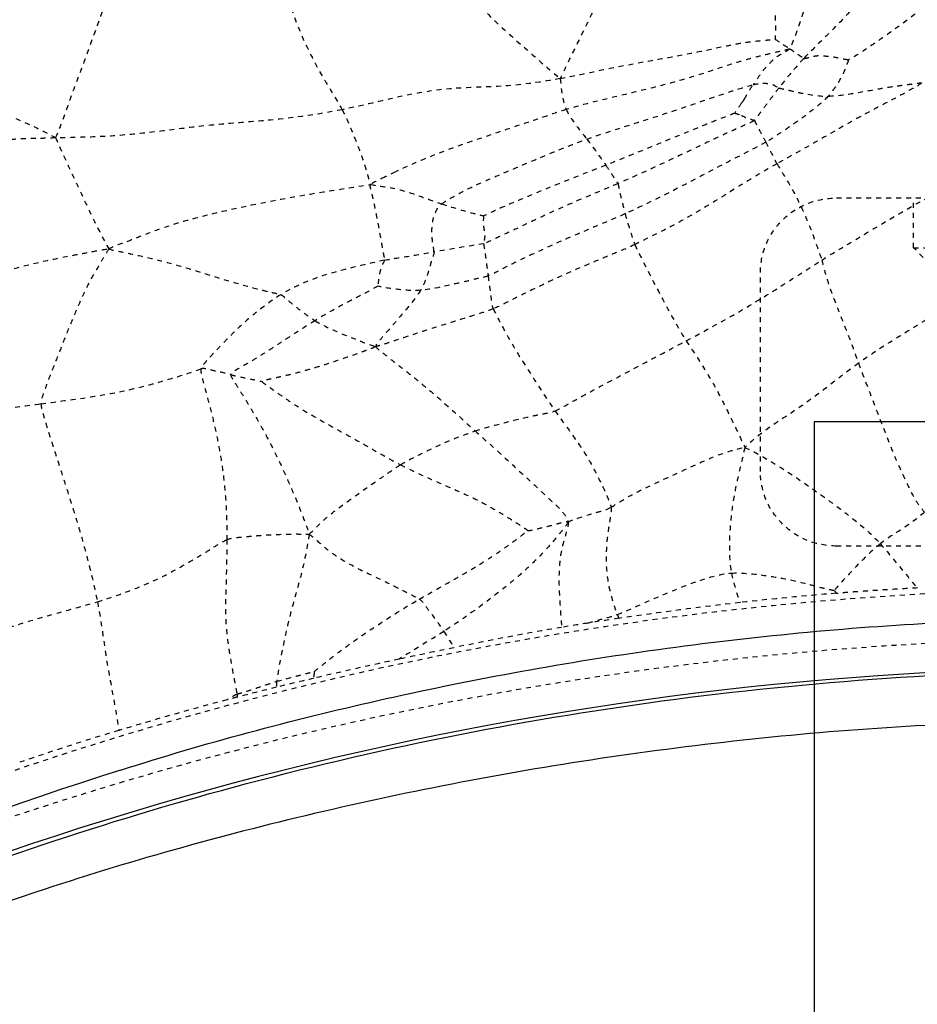
# Model space of a CAD drawing. Units: millimetres. Extents: x 3017 to 7469, y 665 to 3673.
# Drawn here: x 6484 to 6502, y 2169 to 2188 of the extents above; entities that cross this region are included whole.
import ezdxf

# ---------------------------------------------------------------- set-up
doc = ezdxf.new("R2010")
doc.units = ezdxf.units.MM
doc.linetypes.add('HIDDEN', pattern=[0.2, 0.1, -0.1])
doc.layers.add('DEFAULT_2', color=8, linetype='HIDDEN')

# ---------------------------------------------------------------- blocks, each defined once
blk = doc.blocks.new('A$C0B28079F')
at = {"color": 7, "linetype": 'Continuous'}
for centre, radius, start, end in [((313.52, 236.918), 68.434, 61.61205, 118.38803), ((313.829, 238.785), 67.613, 107.43426, 118.89491), ((313.509, 234.996), 69.308, 108.19643, 118.05953)]:
    blk.add_arc(centre, radius, start, end, dxfattribs=at)
for points, knots in [([(293.571, 303.292), (295.273, 303.837), (298.795, 304.778), (304.244, 305.78), (309.887, 306.335), (317.473, 306.421), (326.666, 305.331), (333.722, 303.323), (337.023, 302.066)], [0, 0, 0, 0, 0.121159, 0.24675, 0.375309, 0.505088, 0.760504, 1, 1, 1, 1]), ([(281.048, 297.014), (285.711, 299.561), (293.455, 302.671), (304.527, 304.887), (316.437, 305.701), (330.774, 303.799), (341.332, 299.559), (345.991, 297.014)], [0, 0, 0, 0, 0.235867, 0.365939, 0.500156, 0.764364, 1, 1, 1, 1]), ([(339.03, 299.443), (337.284, 300.126), (333.661, 301.402), (327.971, 302.865), (321.982, 303.864), (315.806, 304.353), (309.577, 304.277), (303.44, 303.645), (297.521, 302.518), (293.707, 301.449), (291.866, 300.838)], [0, 0, 0, 0, 0.116858, 0.239185, 0.365734, 0.49492, 0.624838, 0.753486, 0.879041, 1, 1, 1, 1])]:
    blk.add_open_spline(points, degree=3, knots=knots, dxfattribs=at)
at = {"layer": 'DEFAULT_2', "color": 8, "linetype": 'HIDDEN'}
for p, q in [((307.97, 314.798), (319.068, 314.798)), ((309.52, 313.798), (309.52, 314.798)), ((311.269, 312.048), (309.519, 313.798)), ((309.52, 313.798), (317.52, 313.798)), ((306.441, 309.298), (306.441, 313.298)), ((319.068, 307.799), (307.97, 307.798))]:
    blk.add_line(p, q, dxfattribs=at)
for centre, radius, start, end in [((311.987, 288.585), 29.68, 115.7381, 116.1828), ((319.521, 197.514), 117.847, 99.1019, 99.5971), ((313.371, 240.833), 66.236, 96.36039, 98.48705), ((312.784, 246.464), 60.576, 94.56165, 96.39792), ((317.225, 215.216), 92.143, 98.50605, 98.89883), ((311.36, 252.699), 54.203, 98.9032, 99.4686), ((325.694, 181.249), 127.074, 101.5374, 102.0456), ((317.89, 217.969), 89.534, 102.06528, 103.19117), ((312.567, 240.772), 66.118, 103.20962, 103.88119), ((311.246, 245.815), 60.905, 103.81251, 104.57625), ((310.674, 248.079), 58.571, 104.59162, 104.7971), ((310.115, 248.991), 57.54, 106.74124, 108.8297)]:
    blk.add_arc(centre, radius, start, end, dxfattribs=at)
for points, knots in [([(306.189, 320.58), (306.292, 320.372), (306.436, 320.052), (306.569, 319.606), (306.646, 319.267), (306.697, 318.933), (306.724, 318.66), (306.737, 318.448), (306.741, 318.291), (306.743, 318.159), (306.736, 318.061), (306.743, 318.011), (306.733, 317.992)], [0, 0, 0, 0, 0.260597, 0.391975, 0.521837, 0.649453, 0.77087, 0.829632, 0.888084, 0.94708, 0.97694, 1, 1, 1, 1]), ([(307.665, 320.493), (307.665, 320.372), (307.643, 320.131), (307.601, 319.651), (307.499, 319.182), (307.374, 318.731), (307.282, 318.462), (307.21, 318.252), (307.155, 318.098), (307.105, 317.969), (307.065, 317.867), (307.044, 317.814), (307.025, 317.795)], [0, 0, 0, 0, 0.129913, 0.260457, 0.517701, 0.643222, 0.764305, 0.822954, 0.881466, 0.940885, 0.97088, 1, 1, 1, 1]), ([(303.653, 320.207), (303.64, 320.137), (303.604, 319.999), (303.536, 319.725), (303.388, 319.26), (303.122, 318.636), (302.822, 318.041), (302.589, 317.566), (302.477, 317.322), (302.413, 317.2)], [0, 0, 0, 0, 0.065349, 0.130568, 0.260151, 0.513214, 0.753732, 0.87298, 1, 1, 1, 1]), ([(309.261, 320.244), (309.24, 320.172), (309.178, 320.039), (309.055, 319.78), (308.885, 319.469), (308.67, 319.108), (308.347, 318.656), (307.885, 318.162), (307.495, 317.793), (307.316, 317.604)], [0, 0, 0, 0, 0.067414, 0.132276, 0.261036, 0.38764, 0.513507, 0.764023, 1, 1, 1, 1]), ([(299.987, 319.773), (300.021, 319.707), (300.102, 319.581), (300.259, 319.327), (300.569, 318.906), (301.075, 318.362), (301.745, 317.78), (302.185, 317.388), (302.413, 317.2)], [0, 0, 0, 0, 0.062957, 0.125974, 0.252014, 0.503183, 0.750627, 1, 1, 1, 1]), ([(296.843, 319.194), (296.952, 318.724), (297.197, 318.036), (297.654, 317.188), (297.913, 316.783), (298.028, 316.572)], [0, 0, 0, 0, 0.501027, 0.750576, 1, 1, 1, 1]), ([(293.348, 318.91), (293.155, 318.421), (292.898, 317.685), (292.529, 316.723), (292.369, 316.242), (292.264, 316.013)], [0, 0, 0, 0, 0.509638, 0.755606, 1, 1, 1, 1]), ([(309.866, 318.741), (309.602, 318.528), (309.196, 318.221), (308.638, 317.839), (308.358, 317.651), (308.211, 317.572)], [0, 0, 0, 0, 0.501175, 0.752938, 1, 1, 1, 1]), ([(302.413, 317.2), (302.773, 317.269), (303.305, 317.386), (304.021, 317.522), (304.562, 317.617), (305.109, 317.718), (305.564, 317.816), (305.928, 317.89), (306.202, 317.938), (306.434, 317.96), (306.609, 317.978), (306.697, 317.977), (306.733, 317.992)], [0, 0, 0, 0, 0.249975, 0.372059, 0.497454, 0.624996, 0.751626, 0.815151, 0.878658, 0.941873, 0.9733, 1, 1, 1, 1]), ([(306.733, 317.992), (306.781, 317.959), (306.856, 317.913), (306.95, 317.845), (307.007, 317.819), (307.025, 317.795)], [0, 0, 0, 0, 0.497282, 0.742623, 1, 1, 1, 1]), ([(288.152, 317.794), (288.779, 317.403), (290.192, 316.881), (291.6, 316.373), (292.264, 316.013)], [0, 0, 0, 0, 0.494444, 1, 1, 1, 1]), ([(307.025, 317.795), (306.983, 317.777), (306.891, 317.757), (306.708, 317.716), (306.474, 317.66), (306.19, 317.586), (305.812, 317.476), (305.346, 317.314), (304.78, 317.144), (304.215, 316.997), (303.465, 316.818), (302.905, 316.687), (302.536, 316.576)], [0, 0, 0, 0, 0.029579, 0.059794, 0.121349, 0.184699, 0.248618, 0.37509, 0.502791, 0.629414, 0.751382, 1, 1, 1, 1]), ([(307.025, 317.795), (306.995, 317.761), (306.914, 317.722), (306.804, 317.657), (306.7, 317.586), (306.618, 317.488), (306.524, 317.399), (306.42, 317.257), (306.344, 317.148), (306.295, 317.074)], [0, 0, 0, 0, 0.130799, 0.250965, 0.370977, 0.492208, 0.616907, 0.743824, 1, 1, 1, 1]), ([(307.025, 317.795), (307.055, 317.788), (307.102, 317.747), (307.175, 317.701), (307.233, 317.658), (307.281, 317.629), (307.302, 317.604), (307.316, 317.604)], [0, 0, 0, 0, 0.26486, 0.509919, 0.754901, 0.87723, 1, 1, 1, 1]), ([(307.316, 317.604), (307.352, 317.603), (307.423, 317.627), (307.53, 317.651), (307.642, 317.667), (307.755, 317.649), (307.87, 317.643), (307.985, 317.621), (308.098, 317.593), (308.175, 317.584), (308.211, 317.572)], [0, 0, 0, 0, 0.118311, 0.240394, 0.363946, 0.489676, 0.615569, 0.743969, 0.8755, 1, 1, 1, 1]), ([(308.211, 317.572), (308.205, 317.539), (308.173, 317.478), (308.141, 317.38), (308.1, 317.283), (308.046, 317.192), (307.998, 317.098), (307.938, 317.011), (307.872, 316.93), (307.835, 316.871), (307.81, 316.846)], [0, 0, 0, 0, 0.118507, 0.244225, 0.370101, 0.497194, 0.623722, 0.749161, 0.874491, 1, 1, 1, 1]), ([(302.413, 317.2), (302.044, 317.129), (301.306, 317.02), (300.19, 317.026), (299.1, 316.828), (298.388, 316.643), (298.028, 316.572)], [0, 0, 0, 0, 0.254012, 0.50267, 0.75241, 1, 1, 1, 1]), ([(302.413, 317.2), (302.424, 317.147), (302.427, 317.04), (302.453, 316.883), (302.476, 316.752), (302.513, 316.652), (302.525, 316.6), (302.536, 316.576)], [0, 0, 0, 0, 0.253765, 0.500947, 0.749187, 0.874562, 1, 1, 1, 1]), ([(302.951, 315.979), (303.499, 316.174), (304.343, 316.422), (305.451, 316.808), (306.012, 316.998), (306.295, 317.074)], [0, 0, 0, 0, 0.495302, 0.749924, 1, 1, 1, 1]), ([(306.119, 316.79), (306.136, 316.813), (306.188, 316.912), (306.247, 317.006), (306.295, 317.074)], [0, 0, 0, 0, 0.250586, 1, 1, 1, 1]), ([(306.295, 317.074), (306.342, 317.087), (306.412, 317.096), (306.504, 317.108), (306.57, 317.1), (306.637, 317.102), (306.72, 317.068), (306.771, 317.025), (306.812, 317.011)], [0, 0, 0, 0, 0.267779, 0.390967, 0.51426, 0.636672, 0.755571, 1, 1, 1, 1]), ([(306.812, 317.011), (306.771, 316.958), (306.69, 316.849), (306.568, 316.687), (306.465, 316.549), (306.383, 316.439), (306.349, 316.372), (306.318, 316.353)], [0, 0, 0, 0, 0.244936, 0.493078, 0.743135, 0.868241, 1, 1, 1, 1]), ([(309.683, 317.111), (309.629, 317.063), (309.5, 316.998), (309.257, 316.857), (308.944, 316.697), (308.573, 316.501), (308.09, 316.233), (307.494, 315.888), (307.013, 315.62), (306.772, 315.484)], [0, 0, 0, 0, 0.064962, 0.12761, 0.253977, 0.380147, 0.505263, 0.751033, 1, 1, 1, 1]), ([(306.812, 317.011), (306.854, 316.997), (306.94, 316.983), (307.104, 316.939), (307.392, 316.882), (307.643, 316.84), (307.81, 316.846)], [0, 0, 0, 0, 0.129344, 0.256396, 0.502852, 1, 1, 1, 1]), ([(307.81, 316.846), (307.964, 316.851), (308.274, 316.895), (308.66, 316.962), (308.974, 317.019), (309.21, 317.053), (309.407, 317.08), (309.564, 317.098), (309.643, 317.114), (309.683, 317.111)], [0, 0, 0, 0, 0.243711, 0.495049, 0.621903, 0.748917, 0.874478, 0.936579, 1, 1, 1, 1]), ([(307.81, 316.846), (307.722, 316.754), (307.524, 316.59), (307.215, 316.355), (306.889, 316.133), (306.667, 315.984), (306.549, 315.919)], [0, 0, 0, 0, 0.244064, 0.490304, 0.742129, 1, 1, 1, 1]), ([(298.028, 316.572), (297.552, 316.479), (296.834, 316.376), (295.872, 316.305), (295.151, 316.24), (294.428, 316.143), (293.703, 316.063), (293.101, 316.023), (292.623, 316.014), (292.384, 316), (292.264, 316.013)], [0, 0, 0, 0, 0.25149, 0.374567, 0.499076, 0.625811, 0.75213, 0.876655, 0.937563, 1, 1, 1, 1]), ([(298.028, 316.572), (298.093, 316.455), (298.198, 316.209), (298.35, 315.838), (298.463, 315.524), (298.529, 315.3), (298.566, 315.17), (298.581, 315.102), (298.598, 315.07)], [0, 0, 0, 0, 0.249209, 0.498292, 0.747095, 0.871246, 0.933207, 1, 1, 1, 1]), ([(302.536, 316.576), (302.388, 316.531), (302.095, 316.428), (301.51, 316.233), (300.5, 315.895), (299.642, 315.583), (299.099, 315.321)], [0, 0, 0, 0, 0.126992, 0.254059, 0.505454, 1, 1, 1, 1]), ([(302.536, 316.576), (302.586, 316.465), (302.728, 316.265), (302.877, 316.075), (302.951, 315.979)], [0, 0, 0, 0, 0.50003, 1, 1, 1, 1]), ([(305.925, 316.503), (305.82, 316.456), (305.601, 316.38), (305.168, 316.199), (304.409, 315.895), (303.763, 315.625), (303.332, 315.455)], [0, 0, 0, 0, 0.122752, 0.248716, 0.503273, 1, 1, 1, 1]), ([(306.058, 316.458), (306.101, 316.44), (306.179, 316.385), (306.277, 316.378), (306.317, 316.354)], [0, 0, 0, 0, 0.500775, 1, 1, 1, 1]), ([(306.318, 316.353), (306.265, 316.322), (306.149, 316.275), (305.921, 316.168), (305.631, 316.04), (305.287, 315.875), (304.829, 315.656), (304.261, 315.387), (303.802, 315.184), (303.574, 315.085)], [0, 0, 0, 0, 0.060739, 0.123809, 0.249654, 0.375671, 0.502296, 0.752963, 1, 1, 1, 1]), ([(306.318, 316.353), (306.333, 316.34), (306.346, 316.298), (306.388, 316.228), (306.453, 316.1), (306.511, 315.991), (306.549, 315.919)], [0, 0, 0, 0, 0.12412, 0.249827, 0.500829, 1, 1, 1, 1]), ([(292.264, 316.013), (292.205, 315.999), (292.086, 315.997), (291.853, 315.995), (291.563, 315.986), (291.214, 315.962), (290.739, 315.899), (290.153, 315.756), (289.476, 315.528), (288.847, 315.229), (288.26, 314.886), (287.811, 314.544), (287.405, 314.343), (287.191, 314.259), (287.078, 314.232)], [0, 0, 0, 0, 0.03248, 0.063519, 0.125591, 0.188191, 0.251887, 0.382846, 0.512145, 0.635533, 0.75641, 0.877508, 0.937654, 1, 1, 1, 1]), ([(292.264, 316.013), (292.432, 315.633), (292.782, 314.884), (293.133, 314.134), (293.334, 313.776)], [0, 0, 0, 0, 0.502888, 1, 1, 1, 1]), ([(300.032, 314.679), (300.082, 314.718), (300.194, 314.78), (300.416, 314.912), (300.832, 315.113), (301.698, 315.474), (302.44, 315.797), (302.951, 315.979)], [0, 0, 0, 0, 0.058843, 0.119836, 0.242439, 0.490816, 1, 1, 1, 1]), ([(306.549, 315.919), (306.316, 315.79), (305.838, 315.554), (304.905, 315.053), (304.198, 314.695), (303.719, 314.48)], [0, 0, 0, 0, 0.251636, 0.504187, 1, 1, 1, 1]), ([(306.549, 315.919), (306.587, 315.848), (306.641, 315.739), (306.718, 315.596), (306.751, 315.52), (306.772, 315.484)], [0, 0, 0, 0, 0.495095, 0.742739, 1, 1, 1, 1]), ([(303.332, 315.455), (302.913, 315.29), (302.285, 315.05), (301.566, 314.744), (301.163, 314.576), (300.972, 314.478), (300.874, 314.438)], [0, 0, 0, 0, 0.507819, 0.757778, 0.881001, 1, 1, 1, 1]), ([(303.332, 315.455), (303.374, 315.394), (303.436, 315.303), (303.513, 315.178), (303.56, 315.119), (303.574, 315.085)], [0, 0, 0, 0, 0.499545, 0.750193, 1, 1, 1, 1]), ([(306.772, 315.484), (306.531, 315.348), (306.054, 315.065), (305.357, 314.62), (304.645, 314.214), (304.156, 313.983), (303.916, 313.861)], [0, 0, 0, 0, 0.253236, 0.505889, 0.754833, 1, 1, 1, 1]), ([(306.772, 315.484), (306.862, 315.335), (307.052, 315.037), (307.295, 314.561), (307.467, 314.144), (307.585, 313.803), (307.649, 313.634), (307.675, 313.548)], [0, 0, 0, 0, 0.243674, 0.493694, 0.747512, 0.874169, 1, 1, 1, 1]), ([(293.334, 313.776), (293.433, 313.827), (293.642, 313.899), (294.05, 314.061), (294.566, 314.258), (295.212, 314.432), (296.095, 314.643), (297.225, 314.858), (298.138, 314.996), (298.598, 315.07)], [0, 0, 0, 0, 0.06137, 0.121253, 0.242333, 0.365696, 0.490238, 0.743025, 1, 1, 1, 1]), ([(298.598, 315.07), (298.579, 315.042), (298.606, 314.966), (298.626, 314.873), (298.649, 314.775), (298.677, 314.647), (298.709, 314.488), (298.746, 314.297), (298.781, 314.107), (298.814, 313.919), (298.843, 313.762), (298.864, 313.638), (298.88, 313.576), (298.881, 313.545)], [0, 0, 0, 0, 0.066028, 0.12986, 0.193522, 0.257041, 0.383475, 0.508435, 0.632575, 0.755834, 0.878862, 0.940464, 1, 1, 1, 1]), ([(298.598, 315.07), (298.721, 315.043), (298.97, 315.018), (299.334, 314.929), (299.681, 314.8), (299.915, 314.719), (300.032, 314.679)], [0, 0, 0, 0, 0.254181, 0.501804, 0.750964, 1, 1, 1, 1]), ([(303.574, 315.085), (303.344, 314.985), (302.88, 314.798), (302.199, 314.496), (301.645, 314.229), (301.204, 314.028), (300.99, 313.919), (300.878, 313.877)], [0, 0, 0, 0, 0.254477, 0.507516, 0.756151, 0.879178, 1, 1, 1, 1]), ([(303.574, 315.085), (303.592, 315.036), (303.604, 314.932), (303.657, 314.732), (303.692, 314.58), (303.719, 314.48)], [0, 0, 0, 0, 0.249622, 0.499781, 1, 1, 1, 1]), ([(306.441, 313.298), (306.444, 313.496), (306.521, 313.896), (306.87, 314.393), (307.376, 314.724), (307.774, 314.794), (307.97, 314.798)], [0, 0, 0, 0, 0.250919, 0.501095, 0.750612, 1, 1, 1, 1]), ([(307.675, 313.548), (307.864, 313.667), (308.252, 313.897), (309.03, 314.368), (309.623, 314.712), (310.03, 314.922)], [0, 0, 0, 0, 0.246688, 0.496094, 1, 1, 1, 1]), ([(299.874, 313.713), (299.875, 313.756), (299.858, 313.84), (299.835, 314.01), (299.827, 314.297), (299.901, 314.578), (300.032, 314.679)], [0, 0, 0, 0, 0.127123, 0.25482, 0.50769, 1, 1, 1, 1]), ([(300.032, 314.679), (300.241, 314.609), (300.521, 314.523), (300.805, 314.456), (300.874, 314.438)], [0, 0, 0, 0, 0.755397, 1, 1, 1, 1]), ([(300.874, 314.438), (300.87, 314.392), (300.861, 314.298), (300.882, 314.158), (300.907, 314.017), (300.878, 313.924), (300.878, 313.877)], [0, 0, 0, 0, 0.246224, 0.499223, 0.749869, 1, 1, 1, 1]), ([(303.719, 314.48), (303.484, 314.375), (303.012, 314.179), (302.311, 313.879), (301.742, 313.612), (301.294, 313.397), (301.078, 313.277), (300.965, 313.23)], [0, 0, 0, 0, 0.255189, 0.507253, 0.755616, 0.878501, 1, 1, 1, 1]), ([(303.719, 314.48), (303.747, 314.376), (303.794, 314.222), (303.862, 314.017), (303.892, 313.911), (303.916, 313.861)], [0, 0, 0, 0, 0.496805, 0.74483, 1, 1, 1, 1]), ([(300.878, 313.877), (300.879, 313.822), (300.902, 313.715), (300.927, 313.499), (300.951, 313.337), (300.965, 313.23)], [0, 0, 0, 0, 0.25058, 0.500677, 1, 1, 1, 1]), ([(303.916, 313.861), (303.797, 313.802), (303.551, 313.702), (303.063, 313.5), (302.461, 313.246), (301.875, 312.964), (301.414, 312.736), (301.186, 312.617), (301.067, 312.568)], [0, 0, 0, 0, 0.127499, 0.25436, 0.506208, 0.753705, 0.877, 1, 1, 1, 1]), ([(303.916, 313.861), (304.072, 313.528), (304.412, 312.88), (304.754, 312.232), (304.949, 311.926)], [0, 0, 0, 0, 0.504122, 1, 1, 1, 1]), ([(288.225, 312.264), (288.633, 312.417), (289.444, 312.747), (290.691, 313.181), (291.765, 313.477), (292.536, 313.631), (292.988, 313.714), (293.216, 313.762), (293.334, 313.776)], [0, 0, 0, 0, 0.244625, 0.491844, 0.741483, 0.869161, 0.933266, 1, 1, 1, 1]), ([(293.334, 313.776), (293.306, 313.713), (293.23, 313.599), (293.09, 313.364), (292.915, 313.065), (292.742, 312.678), (292.571, 312.283), (292.41, 311.881), (292.281, 311.544), (292.175, 311.278), (292.094, 311.077), (292.025, 310.873), (291.97, 310.733), (291.971, 310.661)], [0, 0, 0, 0, 0.060783, 0.119951, 0.240697, 0.365159, 0.492377, 0.619779, 0.74603, 0.809027, 0.872336, 0.936183, 1, 1, 1, 1]), ([(293.334, 313.776), (293.408, 313.748), (293.56, 313.723), (293.854, 313.657), (294.221, 313.58), (294.654, 313.466), (295.082, 313.337), (295.508, 313.201), (295.936, 313.073), (296.296, 312.976), (296.583, 312.903), (296.727, 312.875), (296.794, 312.852)], [0, 0, 0, 0, 0.065581, 0.128111, 0.253267, 0.378501, 0.503313, 0.627937, 0.752707, 0.877604, 0.940117, 1, 1, 1, 1]), ([(298.881, 313.545), (299.045, 313.579), (299.378, 313.625), (299.708, 313.685), (299.874, 313.713)], [0, 0, 0, 0, 0.498876, 1, 1, 1, 1]), ([(299.875, 313.715), (299.88, 313.681), (299.849, 313.613), (299.819, 313.517), (299.794, 313.417), (299.757, 313.286), (299.7, 313.125), (299.643, 313), (299.607, 312.942)], [0, 0, 0, 0, 0.125874, 0.252367, 0.376736, 0.501179, 0.751386, 1, 1, 1, 1]), ([(298.881, 313.545), (298.699, 313.509), (298.252, 313.403), (297.537, 313.226), (297.031, 312.997), (296.794, 312.852)], [0, 0, 0, 0, 0.252146, 0.623095, 1, 1, 1, 1]), ([(298.882, 313.547), (298.864, 313.506), (298.818, 313.427), (298.772, 313.25), (298.752, 313.114), (298.75, 313.023)], [0, 0, 0, 0, 0.248597, 0.497789, 1, 1, 1, 1]), ([(304.949, 311.926), (305.41, 312.17), (306.339, 312.678), (307.221, 313.262), (307.675, 313.548)], [0, 0, 0, 0, 0.493128, 1, 1, 1, 1]), ([(307.675, 313.548), (307.702, 313.456), (307.743, 313.271), (307.863, 312.916), (308.025, 312.49), (308.232, 311.986), (308.351, 311.645), (308.415, 311.473)], [0, 0, 0, 0, 0.129806, 0.258328, 0.508451, 0.751025, 1, 1, 1, 1]), ([(300.965, 313.23), (300.911, 313.207), (300.795, 313.19), (300.572, 313.131), (300.177, 313.043), (299.838, 312.963), (299.607, 312.942)], [0, 0, 0, 0, 0.125807, 0.250145, 0.499167, 1, 1, 1, 1]), ([(300.965, 313.23), (300.979, 313.119), (301, 312.953), (301.032, 312.734), (301.042, 312.618), (301.067, 312.568)], [0, 0, 0, 0, 0.498216, 0.746778, 1, 1, 1, 1]), ([(298.751, 313.024), (298.697, 313.001), (298.595, 312.937), (298.383, 312.828), (298.007, 312.635), (297.69, 312.458), (297.483, 312.33)], [0, 0, 0, 0, 0.122376, 0.247071, 0.495864, 1, 1, 1, 1]), ([(299.607, 312.942), (299.463, 312.929), (299.175, 312.954), (298.889, 312.987), (298.751, 313.024)], [0, 0, 0, 0, 0.503039, 1, 1, 1, 1]), ([(296.794, 312.852), (296.634, 312.753), (296.33, 312.531), (295.978, 312.224), (295.716, 311.963), (295.56, 311.799), (295.436, 311.668), (295.346, 311.571), (295.273, 311.487), (295.217, 311.421), (295.189, 311.385), (295.186, 311.364)], [0, 0, 0, 0, 0.256827, 0.511056, 0.636172, 0.759597, 0.820463, 0.880903, 0.941119, 0.971167, 1, 1, 1, 1]), ([(296.794, 312.852), (296.831, 312.84), (296.884, 312.782), (296.997, 312.692), (297.135, 312.577), (297.306, 312.45), (297.421, 312.366), (297.483, 312.33)], [0, 0, 0, 0, 0.133387, 0.257964, 0.506201, 0.753582, 1, 1, 1, 1]), ([(299.607, 312.942), (299.543, 312.84), (299.395, 312.648), (299.16, 312.372), (298.962, 312.143), (298.805, 311.96), (298.725, 311.866), (298.701, 311.811)], [0, 0, 0, 0, 0.249723, 0.499883, 0.750234, 0.875664, 1, 1, 1, 1]), ([(310.398, 312.842), (310.357, 312.81), (310.287, 312.733), (310.132, 312.596), (309.924, 312.447), (309.67, 312.281), (309.335, 312.073), (308.91, 311.815), (308.58, 311.593), (308.415, 311.473)], [0, 0, 0, 0, 0.064405, 0.128594, 0.256559, 0.38292, 0.505558, 0.746914, 1, 1, 1, 1]), ([(301.067, 312.568), (300.973, 312.528), (300.777, 312.47), (300.385, 312.343), (299.989, 312.222), (299.595, 312.096), (299.299, 312.001), (299.056, 311.916), (298.857, 311.852), (298.755, 311.818), (298.701, 311.811)], [0, 0, 0, 0, 0.123044, 0.247114, 0.497232, 0.622537, 0.747565, 0.871965, 0.934118, 1, 1, 1, 1]), ([(301.067, 312.568), (301.155, 312.391), (301.383, 311.952), (301.81, 311.274), (302.137, 310.767), (302.312, 310.517)], [0, 0, 0, 0, 0.246371, 0.618188, 1, 1, 1, 1]), ([(297.483, 312.33), (297.336, 312.24), (297.119, 312.1), (296.83, 311.913), (296.616, 311.772), (296.401, 311.637), (296.222, 311.526), (296.076, 311.444), (295.97, 311.384), (295.881, 311.331), (295.821, 311.291), (295.785, 311.262), (295.787, 311.246)], [0, 0, 0, 0, 0.256688, 0.384569, 0.511498, 0.637588, 0.76245, 0.8244, 0.885568, 0.945446, 0.974872, 1, 1, 1, 1]), ([(297.483, 312.33), (297.672, 312.22), (297.973, 312.082), (298.385, 311.925), (298.592, 311.84), (298.701, 311.811)], [0, 0, 0, 0, 0.495524, 0.744583, 1, 1, 1, 1]), ([(298.701, 311.811), (298.658, 311.782), (298.56, 311.748), (298.37, 311.676), (298.131, 311.594), (297.845, 311.495), (297.557, 311.404), (297.267, 311.319), (297.025, 311.255), (296.83, 311.21), (296.708, 311.183), (296.611, 311.162), (296.539, 311.145), (296.479, 311.132), (296.44, 311.119), (296.42, 311.115), (296.417, 311.109)], [0, 0, 0, 0, 0.065184, 0.128445, 0.255136, 0.381614, 0.507948, 0.633977, 0.75951, 0.822239, 0.884753, 0.915836, 0.94675, 0.977456, 0.99171, 1, 1, 1, 1]), ([(298.701, 311.811), (298.737, 311.769), (298.824, 311.7), (298.993, 311.562), (299.212, 311.396), (299.47, 311.193), (299.808, 310.914), (300.221, 310.555), (300.542, 310.259), (300.704, 310.113)], [0, 0, 0, 0, 0.063022, 0.125499, 0.250599, 0.375613, 0.500714, 0.750979, 1, 1, 1, 1]), ([(302.312, 310.517), (302.422, 310.565), (302.628, 310.688), (303.053, 310.92), (303.603, 311.21), (304.272, 311.566), (304.723, 311.806), (304.949, 311.926)], [0, 0, 0, 0, 0.120462, 0.239607, 0.486647, 0.743981, 1, 1, 1, 1]), ([(304.949, 311.926), (305.056, 311.757), (305.291, 311.423), (305.593, 310.885), (305.867, 310.334), (306.043, 309.965), (306.127, 309.783)], [0, 0, 0, 0, 0.245413, 0.499615, 0.754232, 1, 1, 1, 1]), ([(308.415, 311.473), (308.032, 311.195), (307.304, 310.589), (306.469, 310.113), (306.127, 309.783)], [0, 0, 0, 0, 0.498691, 1, 1, 1, 1]), ([(308.415, 311.473), (308.611, 310.95), (308.862, 310.309), (309.158, 309.544), (309.33, 309.185), (309.467, 308.877), (309.609, 308.639), (309.697, 308.531), (309.74, 308.477)], [0, 0, 0, 0, 0.510612, 0.628252, 0.748092, 0.87327, 0.936499, 1, 1, 1, 1]), ([(291.971, 310.661), (292.253, 310.697), (292.959, 310.785), (293.856, 310.95), (294.638, 311.179), (295.01, 311.294), (295.186, 311.364)], [0, 0, 0, 0, 0.258936, 0.647083, 0.827517, 1, 1, 1, 1]), ([(295.186, 311.364), (295.182, 311.33), (295.197, 311.26), (295.228, 311.123), (295.274, 310.948), (295.331, 310.74), (295.406, 310.459), (295.488, 310.106), (295.574, 309.678), (295.639, 309.246), (295.698, 308.662), (295.713, 308.221), (295.71, 307.927)], [0, 0, 0, 0, 0.029051, 0.059814, 0.121695, 0.183888, 0.246232, 0.37103, 0.495876, 0.62103, 0.747035, 1, 1, 1, 1]), ([(295.186, 311.364), (295.233, 311.382), (295.341, 311.354), (295.535, 311.309), (295.69, 311.28), (295.787, 311.246)], [0, 0, 0, 0, 0.246173, 0.496585, 1, 1, 1, 1]), ([(295.787, 311.246), (295.837, 311.228), (295.969, 311.207), (296.177, 311.154), (296.338, 311.131), (296.417, 311.109)], [0, 0, 0, 0, 0.246474, 0.618495, 1, 1, 1, 1]), ([(295.787, 311.246), (295.79, 311.212), (295.832, 311.15), (295.906, 311.026), (296.008, 310.867), (296.126, 310.675), (296.281, 310.418), (296.467, 310.092), (296.672, 309.69), (296.866, 309.284), (297.104, 308.735), (297.271, 308.319), (297.368, 308.038)], [0, 0, 0, 0, 0.028103, 0.059527, 0.122447, 0.185383, 0.248264, 0.373795, 0.499444, 0.625287, 0.751129, 1, 1, 1, 1]), ([(296.417, 311.109), (296.429, 311.085), (296.488, 311.054), (296.561, 310.995), (296.646, 310.935), (296.758, 310.855), (296.899, 310.757), (297.129, 310.605), (297.423, 310.425), (297.785, 310.223), (298.147, 310.024), (298.619, 309.761), (298.966, 309.555), (299.202, 309.434)], [0, 0, 0, 0, 0.025003, 0.056918, 0.088634, 0.120274, 0.183638, 0.247138, 0.374314, 0.501422, 0.628638, 0.755245, 1, 1, 1, 1]), ([(288.684, 310.162), (288.749, 310.183), (288.886, 310.203), (289.157, 310.252), (289.498, 310.306), (289.906, 310.372), (290.452, 310.456), (291.14, 310.555), (291.693, 310.625), (291.971, 310.661)], [0, 0, 0, 0, 0.062058, 0.124362, 0.248906, 0.373066, 0.497455, 0.747065, 1, 1, 1, 1]), ([(291.971, 310.661), (291.972, 310.618), (291.993, 310.534), (292.038, 310.368), (292.102, 310.159), (292.181, 309.909), (292.289, 309.576), (292.421, 309.159), (292.583, 308.659), (292.738, 308.157), (292.923, 307.499), (293.041, 307.005), (293.106, 306.678)], [0, 0, 0, 0, 0.030662, 0.062094, 0.125223, 0.188615, 0.252081, 0.378754, 0.505323, 0.632118, 0.759025, 1, 1, 1, 1]), ([(300.704, 310.113), (300.837, 310.157), (301.107, 310.234), (301.513, 310.336), (301.85, 310.412), (302.116, 310.467), (302.251, 310.49), (302.312, 310.517)], [0, 0, 0, 0, 0.253774, 0.507023, 0.75653, 0.878401, 1, 1, 1, 1]), ([(302.312, 310.517), (302.425, 310.355), (302.654, 310.048), (302.976, 309.581), (303.182, 309.169), (303.324, 308.881), (303.393, 308.711), (303.431, 308.625), (303.438, 308.579)], [0, 0, 0, 0, 0.26311, 0.510503, 0.754066, 0.876571, 0.93816, 1, 1, 1, 1]), ([(299.202, 309.434), (299.315, 309.505), (299.555, 309.626), (300.05, 309.867), (300.437, 310.025), (300.704, 310.113)], [0, 0, 0, 0, 0.242794, 0.487951, 1, 1, 1, 1]), ([(300.704, 310.113), (300.885, 309.951), (301.236, 309.637), (301.654, 309.247), (301.969, 308.959), (302.183, 308.749), (302.376, 308.583), (302.504, 308.429), (302.574, 308.335), (302.572, 308.283)], [0, 0, 0, 0, 0.277429, 0.537537, 0.653244, 0.764752, 0.880435, 0.940086, 1, 1, 1, 1]), ([(303.438, 308.579), (303.542, 308.643), (303.749, 308.778), (304.191, 309.001), (304.975, 309.353), (305.647, 309.687), (306.127, 309.783)], [0, 0, 0, 0, 0.124335, 0.250488, 0.502822, 1, 1, 1, 1]), ([(306.127, 309.783), (306.085, 309.575), (305.977, 309.167), (305.859, 308.539), (305.806, 307.901), (305.82, 307.466), (305.86, 307.254)], [0, 0, 0, 0, 0.24897, 0.49429, 0.747512, 1, 1, 1, 1]), ([(306.127, 309.783), (306.626, 309.543), (307.324, 309.074), (308.225, 308.418), (308.664, 308.058), (308.852, 307.845)], [0, 0, 0, 0, 0.495967, 0.746129, 1, 1, 1, 1]), ([(297.368, 308.038), (297.442, 308.108), (297.578, 308.254), (297.879, 308.51), (298.273, 308.794), (298.664, 309.071), (298.976, 309.279), (299.125, 309.386), (299.202, 309.434)], [0, 0, 0, 0, 0.131455, 0.259278, 0.513315, 0.761343, 0.882332, 1, 1, 1, 1]), ([(299.202, 309.434), (299.421, 309.321), (299.866, 309.116), (300.43, 308.88), (300.865, 308.667), (301.124, 308.519), (301.325, 308.397), (301.473, 308.303), (301.6, 308.224), (301.691, 308.158), (301.745, 308.132), (301.756, 308.11)], [0, 0, 0, 0, 0.255812, 0.509669, 0.636428, 0.759623, 0.820047, 0.880758, 0.942755, 0.97432, 1, 1, 1, 1]), ([(307.97, 307.798), (307.774, 307.8), (307.377, 307.873), (306.869, 308.203), (306.523, 308.701), (306.442, 309.101), (306.441, 309.298)], [0, 0, 0, 0, 0.249348, 0.498886, 0.74908, 1, 1, 1, 1]), ([(302.572, 308.283), (302.71, 308.345), (302.93, 308.411), (303.22, 308.498), (303.372, 308.538), (303.438, 308.579)], [0, 0, 0, 0, 0.496614, 0.744959, 1, 1, 1, 1]), ([(303.438, 308.579), (303.444, 308.536), (303.431, 308.448), (303.408, 308.271), (303.366, 308.047), (303.343, 307.773), (303.329, 307.405), (303.386, 306.946), (303.496, 306.593), (303.563, 306.423)], [0, 0, 0, 0, 0.058958, 0.119868, 0.244854, 0.370764, 0.496918, 0.748628, 1, 1, 1, 1]), ([(309.74, 308.477), (309.599, 308.36), (309.309, 308.14), (308.992, 307.959), (308.852, 307.845)], [0, 0, 0, 0, 0.503075, 1, 1, 1, 1]), ([(302.572, 308.283), (302.546, 308.218), (302.452, 308.11), (302.278, 307.893), (302.044, 307.632), (301.745, 307.341), (301.323, 306.979), (300.771, 306.551), (300.31, 306.234), (300.074, 306.083)], [0, 0, 0, 0, 0.06267, 0.125277, 0.250606, 0.375006, 0.499341, 0.749089, 1, 1, 1, 1]), ([(301.756, 308.11), (301.825, 308.111), (301.961, 308.15), (302.164, 308.195), (302.337, 308.239), (302.467, 308.279), (302.541, 308.295), (302.572, 308.283)], [0, 0, 0, 0, 0.248098, 0.499685, 0.751244, 0.878342, 1, 1, 1, 1]), ([(302.572, 308.283), (302.581, 308.239), (302.555, 308.149), (302.512, 307.979), (302.444, 307.765), (302.405, 307.5), (302.381, 307.143), (302.403, 306.696), (302.43, 306.341), (302.443, 306.164)], [0, 0, 0, 0, 0.0628, 0.124418, 0.249559, 0.374772, 0.500057, 0.750531, 1, 1, 1, 1]), ([(299.58, 306.733), (299.767, 306.842), (300.052, 306.997), (300.427, 307.21), (300.707, 307.375), (300.982, 307.547), (301.208, 307.696), (301.384, 307.822), (301.515, 307.919), (301.626, 307.999), (301.702, 308.064), (301.748, 308.09), (301.756, 308.11)], [0, 0, 0, 0, 0.251417, 0.377046, 0.502924, 0.628663, 0.754574, 0.817595, 0.880714, 0.94394, 0.975547, 1, 1, 1, 1]), ([(293.106, 306.678), (293.348, 306.753), (293.824, 306.912), (294.497, 307.215), (295.018, 307.513), (295.414, 307.755), (295.607, 307.88), (295.71, 307.927)], [0, 0, 0, 0, 0.262109, 0.51872, 0.763234, 0.882253, 1, 1, 1, 1]), ([(295.71, 307.927), (295.708, 307.647), (295.7, 307.115), (295.665, 306.333), (295.762, 305.575), (295.869, 305.077), (295.914, 304.82)], [0, 0, 0, 0, 0.26927, 0.510996, 0.750099, 1, 1, 1, 1]), ([(295.71, 307.927), (295.77, 307.954), (295.905, 307.971), (296.103, 307.988), (296.305, 308.008), (296.581, 308.027), (296.861, 308.038), (297.147, 308.044), (297.294, 308.034), (297.368, 308.038)], [0, 0, 0, 0, 0.118324, 0.238854, 0.360548, 0.484496, 0.736973, 0.865511, 1, 1, 1, 1]), ([(297.368, 308.038), (297.328, 307.784), (297.232, 307.288), (296.943, 306.32), (296.786, 305.58), (296.712, 305.079)], [0, 0, 0, 0, 0.254547, 0.498409, 1, 1, 1, 1]), ([(297.368, 308.038), (297.463, 307.964), (297.632, 307.805), (297.974, 307.543), (298.429, 307.303), (298.892, 307.086), (299.276, 306.893), (299.48, 306.792), (299.58, 306.733)], [0, 0, 0, 0, 0.140182, 0.268965, 0.500546, 0.735506, 0.864633, 1, 1, 1, 1]), ([(308.852, 307.845), (308.68, 307.705), (308.442, 307.471), (308.143, 307.149), (307.99, 306.992), (307.93, 306.902)], [0, 0, 0, 0, 0.503485, 0.754869, 1, 1, 1, 1]), ([(305.86, 307.254), (306.035, 307.265), (306.388, 307.23), (306.91, 307.154), (307.339, 307.048), (307.638, 306.971), (307.806, 306.929), (307.891, 306.915), (307.93, 306.902)], [0, 0, 0, 0, 0.250081, 0.501161, 0.752627, 0.878405, 0.941373, 1, 1, 1, 1]), ([(303.563, 306.423), (303.754, 306.497), (304.125, 306.667), (304.688, 306.91), (305.259, 307.128), (305.656, 307.241), (305.86, 307.254)], [0, 0, 0, 0, 0.250216, 0.500505, 0.75047, 1, 1, 1, 1]), ([(346.675, 298.348), (341.884, 301.036), (331.075, 305.42), (313.479, 307.742), (295.908, 305.401), (285.136, 301.026), (280.364, 298.348)], [0, 0, 0, 0, 0.238641, 0.5008, 0.762285, 1, 1, 1, 1]), ([(309.597, 306.956), (309.461, 306.948), (309.189, 306.933), (308.849, 306.912), (308.577, 306.894), (308.407, 306.881), (308.271, 306.872), (308.169, 306.863), (308.069, 306.858), (307.998, 306.837), (307.966, 306.848)], [0, 0, 0, 0, 0.250131, 0.499938, 0.624928, 0.74999, 0.812526, 0.875056, 0.937599, 1, 1, 1, 1]), ([(290.382, 305.845), (290.599, 305.931), (291.161, 306.111), (292.066, 306.398), (292.761, 306.573), (293.106, 306.678)], [0, 0, 0, 0, 0.246262, 0.620419, 1, 1, 1, 1]), ([(293.106, 306.678), (293.186, 306.278), (293.259, 305.643), (293.424, 304.785), (293.502, 304.326), (293.541, 304.092)], [0, 0, 0, 0, 0.467343, 0.72919, 1, 1, 1, 1]), ([(297.466, 305.27), (297.502, 305.306), (297.586, 305.369), (297.75, 305.504), (298.05, 305.734), (298.486, 306.048), (299.029, 306.397), (299.394, 306.624), (299.58, 306.733)], [0, 0, 0, 0, 0.059464, 0.122165, 0.2477, 0.498975, 0.749199, 1, 1, 1, 1]), ([(299.58, 306.733), (299.639, 306.698), (299.715, 306.577), (299.879, 306.364), (299.999, 306.197), (300.074, 306.083)], [0, 0, 0, 0, 0.249694, 0.498352, 1, 1, 1, 1]), ([(302.971, 306.249), (303.069, 306.281), (303.266, 306.338), (303.467, 306.385), (303.563, 306.423)], [0, 0, 0, 0, 0.498045, 1, 1, 1, 1]), ([(280.286, 297.51), (285.079, 300.143), (295.888, 304.437), (313.479, 306.731), (331.095, 304.456), (341.942, 300.153), (346.753, 297.51)], [0, 0, 0, 0, 0.237369, 0.499197, 0.761704, 1, 1, 1, 1]), ([(295.914, 304.82), (295.947, 304.835), (296.018, 304.846), (296.151, 304.894), (296.316, 304.948), (296.514, 305.013), (296.645, 305.06), (296.712, 305.079)], [0, 0, 0, 0, 0.130011, 0.253705, 0.502467, 0.75099, 1, 1, 1, 1]), ([(296.712, 305.079), (296.838, 305.113), (297.027, 305.163), (297.249, 305.222), (297.374, 305.25), (297.436, 305.273), (297.466, 305.27)], [0, 0, 0, 0, 0.502574, 0.755324, 0.881668, 1, 1, 1, 1]), ([(297.466, 305.27), (297.466, 305.261), (297.462, 305.218), (297.46, 305.175), (297.458, 305.141)], [0, 0, 0, 0, 0.207723, 1, 1, 1, 1]), ([(295.715, 304.707), (295.167, 304.563), (294.442, 304.36), (293.72, 304.146), (293.541, 304.092)], [0, 0, 0, 0, 0.75182, 1, 1, 1, 1]), ([(295.914, 304.82), (295.898, 304.813), (295.83, 304.778), (295.765, 304.739), (295.715, 304.707)], [0, 0, 0, 0, 0.229212, 1, 1, 1, 1])]:
    blk.add_open_spline(points, degree=3, knots=knots, dxfattribs=at)
for points in [[(307.316, 317.604), (307.139, 317.415), (306.972, 317.216), (306.812, 317.011)], [(306.119, 316.79), (306.102, 316.759), (306.078, 316.731), (306.058, 316.701)], [(306.058, 316.701), (306.015, 316.633), (305.959, 316.573), (305.924, 316.502)], [(305.924, 316.502), (305.969, 316.49), (306.014, 316.475), (306.058, 316.458)], [(302.951, 315.979), (303.083, 315.808), (303.211, 315.633), (303.332, 315.455)], [(298.891, 315.22), (298.793, 315.172), (298.691, 315.128), (298.598, 315.07)], [(308.852, 307.845), (309.107, 307.555), (309.344, 307.248), (309.597, 306.956)], [(305.86, 307.254), (305.898, 307.052), (305.962, 306.855), (306.033, 306.662)], [(307.93, 306.902), (307.943, 306.885), (307.954, 306.866), (307.966, 306.848)], [(303.563, 306.423), (303.573, 306.396), (303.585, 306.37), (303.596, 306.345)], [(300.074, 306.083), (299.777, 305.893), (299.474, 305.712), (299.175, 305.525)], [(300.074, 306.083), (300.145, 305.976), (300.212, 305.866), (300.278, 305.755)], [(302.443, 306.164), (301.719, 306.043), (300.998, 305.903), (300.278, 305.755)], [(296.712, 305.079), (296.708, 305.039), (296.706, 304.999), (296.705, 304.959)], [(295.913, 304.821), (295.916, 304.801), (295.919, 304.78), (295.915, 304.76)]]:
    blk.add_open_spline(points, degree=3, dxfattribs=at)
blk = doc.blocks.new('A$C76720D09')
at = {"color": 0, "linetype": 'ByBlock', "elevation": 1.17}
blk.add_lwpolyline([(3, 21.5), (15, 21.5), (15, 33.5), (3, 33.5)], close=True, dxfattribs=at)

msp = doc.modelspace()

# ---------------------------------------------------------------- block references
at = {"linetype": 'ByBlock'}
for name, p in [('A$C0B28079F', (6192.406, 1870.065, 2.545)), ('A$C76720D09', (6496.926, 2146.862, 1.374))]:
    msp.add_blockref(name, p, dxfattribs=at)

doc.saveas('drawing.dxf')
